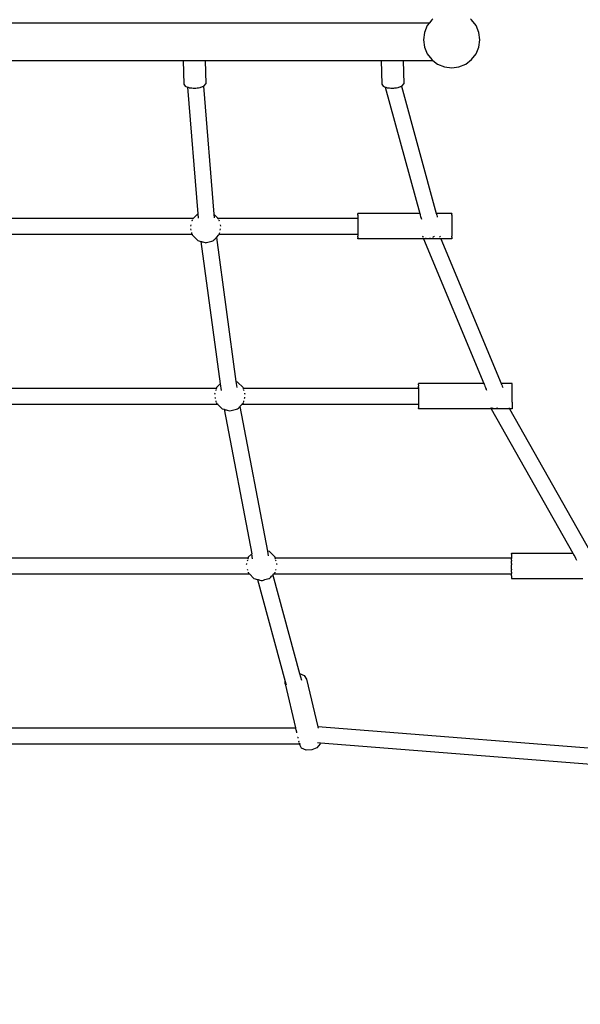
# Model space of a CAD drawing. Units: millimetres. Extents: x -5503 to 5502, y -7675 to 7677.
# Drawn here: x 1291 to 1889, y -2381 to -1333 of the extents above; entities that cross this region are included whole.
import ezdxf

# ---------------------------------------------------------------- set-up
doc = ezdxf.new("R2010")
doc.units = ezdxf.units.MM
doc.layers.add('ProfileEdges', color=7, linetype='Continuous')
doc.styles.add('arial', font='arial.ttf')
doc.dimstyles.new('IS_1-50(mm)', dxfattribs={"dimtxt": 100, "dimasz": 100, "dimexe": 10, "dimexo": 50, "dimgap": 10, "dimtad": 1, "dimdec": 0, "dimrnd": 0.5, "dimzin": 0, "dimtxsty": 'arial', "dimcen": 50, "dimclrd": 256, "dimclre": 256, "dimclrt": 256, "dimadec": 1, "dimazin": 0, "dimtfac": 1, "dimtdec": 0, "dimtmove": 0, "dimatfit": 3, "dimfxl": 0, "dimtolj": 1, "dimtzin": 0, "dimlwd": -1, "dimlwe": -1, "dimarcsym": 0})

# ---------------------------------------------------------------- blocks, each defined once
blk = doc.blocks.new('*D2')
for p, q in [((-322.4, 3390.4), (3058.1, 3390.4)), ((3048.1, 3290.4), (3048.1, -3289.4)), ((-231.2, -3389.4), (3058.1, -3389.4))]:
    blk.add_line(p, q)
for points in [[(3064.7, 3290.4), (3031.4, 3290.4), (3048.1, 3390.4)], [(3031.4, -3289.4), (3064.7, -3289.4), (3048.1, -3389.4)]]:
    blk.add_solid(points)
at = {"layer": 'Defpoints', "color": 0}
for p in [(-372.4, 3390.4), (-281.2, -3389.4), (3048.1, -3389.4)]:
    blk.add_point(p, dxfattribs=at)
at = {"insert": (2987, 0.5), "char_height": 100, "attachment_point": 5, "rotation": 90, "style": 'arial'}
blk.add_mtext('\\A1;6780', dxfattribs=at)
blk = doc.blocks.new('*D3')
for p, q in [((-2498.9, -1032.6), (-2498.9, -3868.5)), ((2220.6, -1284.8), (2220.6, -3868.5)), ((2120.6, -3858.5), (-2398.9, -3858.5))]:
    blk.add_line(p, q)
for points in [[(-2398.9, -3841.8), (-2398.9, -3875.2), (-2498.9, -3858.5)], [(2120.6, -3875.2), (2120.6, -3841.8), (2220.6, -3858.5)]]:
    blk.add_solid(points)
at = {"layer": 'Defpoints', "color": 0}
for p in [(-2498.9, -982.6), (2220.6, -1234.8), (-2498.9, -3858.5)]:
    blk.add_point(p, dxfattribs=at)
at = {"insert": (-139.1, -3797.4), "char_height": 100, "attachment_point": 5, "style": 'arial'}
blk.add_mtext('\\A1;4720', dxfattribs=at)
blk = doc.blocks.new('*D5')
for p, q in [((-3998.9, -1032.6), (-3998.9, -4534.3)), ((3820.8, -2329.8), (3820.8, -4534.3)), ((-3898.9, -4524.3), (3720.8, -4524.3))]:
    blk.add_line(p, q)
for points in [[(-3898.9, -4507.6), (-3898.9, -4541), (-3998.9, -4524.3)], [(3720.8, -4541), (3720.8, -4507.6), (3820.8, -4524.3)]]:
    blk.add_solid(points)
at = {"layer": 'Defpoints', "color": 0}
for p in [(-3998.9, -982.6), (3820.8, -2279.8), (3820.8, -4524.3)]:
    blk.add_point(p, dxfattribs=at)
at = {"insert": (-89, -4463.3), "char_height": 100, "attachment_point": 5, "style": 'arial'}
blk.add_mtext('\\A1;7820', dxfattribs=at)

msp = doc.modelspace()

# ---------------------------------------------------------------- linework, layer by layer
at = {"layer": 'ProfileEdges'}
for points in [[(1731.8, -1331.7), (1730.6, -1332.6)], [(1773, -1332.6), (1771.8, -1331.7)], [(1025.5, -1335.8), (1728.1, -1335.8)], [(1725.8, -1338.8), (1722.8, -1346)], [(1728.1, -1335.8), (1725.8, -1338.8)], [(1730.6, -1332.6), (1728.1, -1335.8)], [(1777.8, -1338.8), (1773, -1332.6)], [(1780.8, -1346), (1777.8, -1338.8)], [(1722.8, -1346), (1721.8, -1353.8)], [(1781.8, -1353.8), (1780.8, -1346)], [(1721.8, -1353.8), (1722.8, -1361.6)], [(1722.8, -1361.6), (1725.8, -1368.8)], [(1777.8, -1368.8), (1780.8, -1361.6)], [(1780.8, -1361.6), (1781.8, -1353.8)], [(1725.8, -1368.8), (1730.6, -1375)], [(1773, -1375), (1777.8, -1368.8)], [(1266.4, -1375.8), (1465.8, -1375.8)], [(1465.8, -1375.8), (1466.3, -1401.2)], [(1465.8, -1375.8), (1489.2, -1375.8)], [(1489.2, -1375.8), (1489.7, -1400.8)], [(1489.2, -1375.8), (1676.8, -1375.8)], [(1676.8, -1375.8), (1677.3, -1401.2)], [(1676.8, -1375.8), (1700.2, -1375.8)], [(1700.2, -1375.8), (1700.7, -1400.8)], [(1700.2, -1375.8), (1731.6, -1375.8)], [(1730.6, -1375), (1731.6, -1375.8)], [(1731.6, -1375.8), (1736.8, -1379.8)], [(1736.8, -1379.8), (1744, -1382.8)], [(1744, -1382.8), (1751.8, -1383.8)], [(1751.8, -1383.8), (1759.6, -1382.8)], [(1759.6, -1382.8), (1766.8, -1379.8)], [(1766.8, -1379.8), (1773, -1375)], [(1466.3, -1401.2), (1467.8, -1403.4)], [(1467.8, -1403.4), (1470.4, -1404.3)], [(1470.4, -1404.3), (1481.3, -1539.2)], [(1470.4, -1404.3), (1470.5, -1404.4)], [(1470.5, -1404.4), (1471, -1404.5)], [(1471, -1404.5), (1471.7, -1404.8)], [(1471.7, -1404.8), (1472.1, -1405)], [(1472.1, -1405), (1472.6, -1405)], [(1472.6, -1405), (1473.7, -1405.1)], [(1473.7, -1405.1), (1474.9, -1405.2)], [(1474.9, -1405.2), (1476.3, -1405.3)], [(1479.2, -1405.3), (1480.7, -1405.1)], [(1480.7, -1405.1), (1482.1, -1405)], [(1482.1, -1405), (1483.4, -1404.8)], [(1483.4, -1404.8), (1483.9, -1404.7)], [(1483.9, -1404.7), (1484.6, -1404.5)], [(1484.6, -1404.5), (1485.6, -1404.1)], [(1485.6, -1404.1), (1486.4, -1403.8)], [(1486.4, -1403.8), (1486.9, -1403.5)], [(1486.9, -1403.5), (1487.2, -1403.4)], [(1487.2, -1403.4), (1487.3, -1403.4)], [(1487.3, -1403.4), (1488.1, -1403.1)], [(1487.3, -1403.4), (1498.4, -1539.8)], [(1488.1, -1403.1), (1489.7, -1400.8)], [(1677.3, -1401.2), (1678.8, -1403.4)], [(1678.8, -1403.4), (1681.1, -1404.2)], [(1681.1, -1404.2), (1681.2, -1404.2)], [(1681.1, -1404.2), (1717.8, -1539)], [(1681.2, -1404.2), (1681.6, -1404.4)], [(1681.6, -1404.4), (1682.2, -1404.6)], [(1682.2, -1404.6), (1683.1, -1405)], [(1683.1, -1405), (1683.2, -1405)], [(1683.2, -1405), (1684.3, -1405)], [(1684.3, -1405), (1685.5, -1405.1)], [(1685.5, -1405.1), (1686.9, -1405.3)], [(1690, -1405.3), (1691.4, -1405.2)], [(1691.4, -1405.2), (1692.9, -1405)], [(1692.9, -1405), (1694.3, -1404.8)], [(1694.3, -1404.8), (1694.9, -1404.7)], [(1694.9, -1404.7), (1695.4, -1404.5)], [(1695.4, -1404.5), (1696.5, -1404.1)], [(1696.5, -1404.1), (1697.3, -1403.8)], [(1697.3, -1403.8), (1697.9, -1403.6)], [(1697.9, -1403.6), (1698.3, -1403.4)], [(1698.3, -1403.4), (1698.4, -1403.3)], [(1698.4, -1403.3), (1699.1, -1403.1)], [(1698.4, -1403.3), (1735.4, -1539)], [(1699.1, -1403.1), (1700.7, -1400.8)], [(1476.3, -1405.3), (1477.8, -1405.4)], [(1477.8, -1405.4), (1478, -1405.4)], [(1478, -1405.4), (1479.2, -1405.3)], [(1686.9, -1405.3), (1688.5, -1405.4)], [(1688.5, -1405.4), (1689, -1405.4)], [(1689, -1405.4), (1690, -1405.3)], [(1481.3, -1539.2), (1476.5, -1544)], [(1481.3, -1539.2), (1481.7, -1543.9)], [(1498.4, -1539.8), (1498.7, -1543.4)], [(1502.6, -1544), (1498.4, -1539.8)], [(1651.8, -1539.2), (1651.8, -1539)], [(1717.8, -1539), (1651.8, -1539)], [(1651.8, -1539.2), (1651.8, -1539.8)], [(1651.8, -1540.7), (1651.8, -1539.8)], [(1651.8, -1540.8), (1651.8, -1540.7)], [(1651.8, -1540.8), (1651.8, -1542.1)], [(1717.8, -1539), (1717.9, -1539.2)], [(1717.9, -1539.2), (1718.1, -1539.8)], [(1718.1, -1539.8), (1718.3, -1540.7)], [(1718.3, -1540.7), (1718.3, -1540.8)], [(1718.3, -1540.8), (1718.7, -1542.1)], [(1751.8, -1539), (1735.4, -1539)], [(1735.4, -1539), (1735.5, -1539.2)], [(1735.5, -1539.2), (1735.7, -1539.8)], [(1735.7, -1539.8), (1735.9, -1540.7)], [(1735.9, -1540.7), (1735.9, -1540.8)], [(1735.9, -1540.8), (1736.3, -1542.1)], [(1751.8, -1539), (1751.8, -1539.2)], [(1751.8, -1539.2), (1751.8, -1539.8)], [(1751.8, -1540.7), (1751.8, -1539.8)], [(1751.8, -1540.8), (1751.8, -1540.7)], [(1751.8, -1540.8), (1751.8, -1542.1)], [(1254.1, -1544), (1476.5, -1544)], [(1473.7, -1551), (1473.3, -1552.5)], [(1475.1, -1546), (1474.8, -1547)], [(1474.8, -1547), (1474.8, -1547)], [(1476, -1544.5), (1475.4, -1545.1)], [(1475.4, -1545.1), (1475.4, -1545.1)], [(1476.4, -1544.1), (1476, -1544.5)], [(1476.5, -1544), (1476.4, -1544.1)], [(1502.6, -1544), (1651.8, -1544)], [(1502.7, -1544.1), (1502.6, -1544)], [(1503.1, -1544.5), (1502.7, -1544.1)], [(1503.7, -1545.1), (1503.1, -1544.5)], [(1503.7, -1545.1), (1503.7, -1545.1)], [(1504.3, -1547), (1504, -1546)], [(1504.3, -1547), (1504.3, -1547)], [(1505.8, -1552.5), (1505.4, -1551)], [(1651.8, -1542.1), (1651.8, -1543.8)], [(1651.8, -1543.8), (1651.8, -1544)], [(1651.8, -1544), (1651.8, -1544.1)], [(1651.8, -1544.1), (1651.8, -1544.5)], [(1651.8, -1544.5), (1651.8, -1545.1)], [(1651.8, -1545.1), (1651.8, -1545.1)], [(1651.8, -1545.1), (1651.8, -1545.8)], [(1651.8, -1545.8), (1651.8, -1546)], [(1651.8, -1546), (1651.8, -1547)], [(1651.8, -1547), (1651.8, -1547)], [(1651.8, -1547), (1651.8, -1547.9)], [(1651.8, -1547.9), (1651.8, -1548.2)], [(1651.8, -1548.2), (1651.8, -1549.6)], [(1651.8, -1549.6), (1651.8, -1550.2)], [(1651.8, -1550.2), (1651.8, -1551)], [(1651.8, -1551), (1651.8, -1552.5)], [(1718.7, -1542.1), (1719.2, -1543.8)], [(1719.2, -1543.8), (1719.5, -1545)], [(1736.3, -1542.1), (1736.5, -1542.7)], [(1751.8, -1542.1), (1751.8, -1543.8)], [(1751.8, -1543.8), (1751.8, -1545.8)], [(1751.8, -1545.8), (1751.8, -1547.9)], [(1751.8, -1547.9), (1751.8, -1550.2)], [(1751.8, -1550.2), (1751.8, -1552.5)], [(1255.6, -1561), (1475.1, -1561)], [(1473.3, -1552.5), (1473.3, -1552.5)], [(1473.6, -1555.4), (1473.9, -1556.7)], [(1473.9, -1556.7), (1473.9, -1556.7)], [(1474.5, -1559), (1474.7, -1559.8)], [(1474.7, -1559.8), (1474.9, -1560.5)], [(1475, -1560.9), (1475, -1560.8)], [(1475, -1560.9), (1475.1, -1561)], [(1475.1, -1561), (1475.3, -1561.7)], [(1475.3, -1561.7), (1481.3, -1567.8)], [(1501.1, -1564.5), (1503.8, -1561.7)], [(1503.8, -1561.7), (1504, -1561)], [(1504, -1561), (1504.1, -1560.9)], [(1504, -1561), (1651.8, -1561)], [(1504.2, -1560.5), (1504.4, -1559.8)], [(1504.4, -1559.8), (1504.6, -1559)], [(1505.2, -1556.7), (1505.5, -1555.4)], [(1505.2, -1556.7), (1505.2, -1556.7)], [(1505.8, -1552.5), (1505.8, -1552.5)], [(1651.8, -1552.5), (1651.8, -1554)], [(1651.8, -1552.5), (1651.8, -1552.5)], [(1651.8, -1554), (1651.8, -1554.9)], [(1651.8, -1554.9), (1651.8, -1555.4)], [(1651.8, -1555.4), (1651.8, -1556.7)], [(1651.8, -1556.7), (1651.8, -1556.7)], [(1651.8, -1556.7), (1651.8, -1557.1)], [(1651.8, -1557.1), (1651.8, -1558)], [(1651.8, -1558), (1651.8, -1559)], [(1651.8, -1559), (1651.8, -1559.3)], [(1651.8, -1559.3), (1651.8, -1559.8)], [(1651.8, -1559.8), (1651.8, -1560.5)], [(1651.8, -1560.5), (1651.8, -1560.9)], [(1651.8, -1560.9), (1651.8, -1561)], [(1651.8, -1561), (1651.8, -1561.2)], [(1651.8, -1561.2), (1651.8, -1562.9)], [(1751.8, -1552.5), (1751.8, -1554.9)], [(1751.8, -1554.9), (1751.8, -1557.1)], [(1751.8, -1557.1), (1751.8, -1559.3)], [(1751.8, -1559.3), (1751.8, -1561.2)], [(1751.8, -1561.2), (1751.8, -1562.9)], [(1481.3, -1567.8), (1484.5, -1568.6)], [(1484.5, -1568.6), (1505.1, -1720.4)], [(1484.5, -1568.6), (1484.7, -1568.7)], [(1484.7, -1568.7), (1485.1, -1568.8)], [(1485.1, -1568.8), (1485.8, -1569)], [(1485.8, -1569), (1486.7, -1569.2)], [(1486.7, -1569.2), (1487.8, -1569.5)], [(1487.8, -1569.5), (1489.1, -1569.8)], [(1489.1, -1569.8), (1489.5, -1570)], [(1489.5, -1570), (1490.4, -1569.8)], [(1490.4, -1569.8), (1491.8, -1569.4)], [(1491.8, -1569.4), (1493.2, -1569)], [(1493.2, -1569), (1494.7, -1568.6)], [(1494.7, -1568.6), (1496.1, -1568.3)], [(1496.1, -1568.3), (1497.4, -1567.9)], [(1497.4, -1567.9), (1497.8, -1567.8)], [(1497.8, -1567.8), (1498.5, -1567.1)], [(1498.5, -1567.1), (1499.4, -1566.2)], [(1499.4, -1566.2), (1500.1, -1565.5)], [(1500.1, -1565.5), (1500.7, -1564.9)], [(1500.7, -1564.9), (1501, -1564.6)], [(1501, -1564.6), (1501.1, -1564.5)], [(1501.1, -1564.5), (1521.9, -1717.9)], [(1651.8, -1564.2), (1651.8, -1562.9)], [(1651.8, -1564.2), (1651.8, -1565.2)], [(1651.8, -1564.2), (1651.8, -1564.2)], [(1651.8, -1565.8), (1651.8, -1565.2)], [(1651.8, -1565.8), (1651.8, -1566)], [(1721.9, -1566), (1651.8, -1566)], [(1720.6, -1562.9), (1721, -1563.4)], [(1720.6, -1562.9), (1721.1, -1564.2)], [(1721, -1563.4), (1721.3, -1563.7)], [(1721.1, -1564.2), (1721.1, -1564.2)], [(1721.3, -1563.7), (1721.9, -1564.2)], [(1721.6, -1565.2), (1721.8, -1565.8)], [(1721.8, -1565.8), (1721.9, -1566)], [(1721.9, -1564.2), (1721.9, -1564.2)], [(1722.3, -1566), (1721.9, -1566)], [(1721.9, -1566), (1721.9, -1566)], [(1721.9, -1566), (1786.1, -1719.9)], [(1722.8, -1566), (1722.3, -1566)], [(1723.7, -1566), (1722.8, -1566)], [(1724.7, -1566), (1723.7, -1566)], [(1723.9, -1565.2), (1724.1, -1565.3)], [(1724.1, -1565.3), (1724.5, -1565.4)], [(1724.5, -1565.4), (1725.4, -1565.5)], [(1726, -1566), (1724.7, -1566)], [(1725.4, -1565.5), (1725.8, -1565.6)], [(1725.8, -1565.6), (1726.8, -1565.5)], [(1727.4, -1566), (1726, -1566)], [(1726.8, -1565.5), (1727.2, -1565.5)], [(1727.2, -1565.5), (1728.2, -1565.4)], [(1728.9, -1566), (1727.4, -1566)], [(1728.2, -1565.4), (1728.6, -1565.3)], [(1728.6, -1565.3), (1729.1, -1565.2)], [(1730.5, -1566), (1728.9, -1566)], [(1732.1, -1566), (1730.5, -1566)], [(1731.6, -1564.2), (1731.7, -1564.2)], [(1731.7, -1564.2), (1732.3, -1563.8)], [(1733.7, -1566), (1732.1, -1566)], [(1732.3, -1563.8), (1732.7, -1563.6)], [(1732.7, -1563.6), (1733.5, -1562.9)], [(1733.5, -1562.9), (1733.5, -1562.9)], [(1735.2, -1566), (1733.7, -1566)], [(1736.6, -1566), (1735.2, -1566)], [(1737.8, -1566), (1736.6, -1566)], [(1738.8, -1566), (1737.8, -1566)], [(1739.5, -1566), (1738.8, -1566)], [(1739, -1562.9), (1739.5, -1564.2)], [(1739.5, -1564.2), (1739.5, -1564.2)], [(1740, -1566), (1739.5, -1566)], [(1739.9, -1565.2), (1740.2, -1565.8)], [(1740.3, -1566), (1740, -1566)], [(1740.2, -1565.8), (1740.3, -1566)], [(1740.3, -1566), (1804.5, -1719.9)], [(1751.8, -1566), (1740.3, -1566)], [(1751.8, -1564.2), (1751.8, -1562.9)], [(1751.8, -1564.2), (1751.8, -1564.2)], [(1751.8, -1564.2), (1751.8, -1565.2)], [(1751.8, -1565.2), (1751.8, -1565.8)], [(1751.8, -1566), (1751.8, -1565.8)], [(1523.6, -1718.4), (1521.9, -1717.9)], [(1521.9, -1717.9), (1522.7, -1724.2)], [(1529.7, -1724.4), (1523.6, -1718.4)], [(1230.2, -1724.9), (1501, -1724.9)], [(1499.6, -1730.2), (1499.4, -1730.8)], [(1500.4, -1727.1), (1500.2, -1727.7)], [(1500.5, -1726.7), (1500.4, -1727.1)], [(1500.8, -1725.5), (1500.7, -1725.9)], [(1500.9, -1725.3), (1500.8, -1725.5)], [(1501, -1724.9), (1500.9, -1725)], [(1500.9, -1725), (1500.9, -1725.1)], [(1500.9, -1725.1), (1500.9, -1725.3)], [(1501.1, -1724.4), (1501, -1724.9)], [(1501, -1724.9), (1501.6, -1724.9)], [(1505.1, -1720.4), (1501.1, -1724.4)], [(1505.1, -1720.4), (1506, -1727.3)], [(1529.2, -1724.9), (1529.8, -1724.9)], [(1529.8, -1724.9), (1529.7, -1724.4)], [(1529.8, -1724.9), (1716.3, -1724.9)], [(1529.8, -1725), (1529.8, -1724.9)], [(1529.9, -1725.1), (1529.8, -1725)], [(1529.9, -1725.3), (1529.9, -1725.1)], [(1530, -1725.5), (1529.9, -1725.3)], [(1530.1, -1725.9), (1530, -1725.5)], [(1530.4, -1727.1), (1530.3, -1726.7)], [(1530.6, -1727.7), (1530.4, -1727.1)], [(1531.4, -1730.8), (1531.2, -1730.2)], [(1786.1, -1719.9), (1716.3, -1719.9)], [(1716.3, -1719.9), (1716.3, -1720)], [(1716.3, -1720), (1716.3, -1720.5)], [(1716.3, -1720.9), (1716.3, -1720.5)], [(1716.3, -1721.4), (1716.3, -1720.9)], [(1716.3, -1721.4), (1716.3, -1722.7)], [(1716.3, -1723.4), (1716.3, -1722.7)], [(1716.3, -1724.3), (1716.3, -1723.4)], [(1716.3, -1724.3), (1716.3, -1724.9)], [(1716.3, -1724.9), (1716.3, -1725)], [(1716.3, -1725), (1716.3, -1725.1)], [(1716.3, -1725.1), (1716.3, -1725.3)], [(1716.3, -1725.3), (1716.3, -1725.5)], [(1716.3, -1725.5), (1716.3, -1725.9)], [(1716.3, -1725.9), (1716.3, -1726.2)], [(1716.3, -1726.2), (1716.3, -1726.7)], [(1716.3, -1726.7), (1716.3, -1727.1)], [(1716.3, -1727.1), (1716.3, -1727.7)], [(1716.3, -1727.7), (1716.3, -1728.3)], [(1716.3, -1728.3), (1716.3, -1728.9)], [(1716.3, -1728.9), (1716.3, -1730.2)], [(1716.3, -1730.2), (1716.3, -1730.5)], [(1786.1, -1719.9), (1786.1, -1720)], [(1786.1, -1720), (1786.3, -1720.5)], [(1786.3, -1720.5), (1786.5, -1720.9)], [(1786.5, -1720.9), (1786.7, -1721.4)], [(1786.7, -1721.4), (1787.2, -1722.7)], [(1787.2, -1722.7), (1787.5, -1723.4)], [(1787.5, -1723.4), (1787.9, -1724.3)], [(1787.9, -1724.3), (1788.7, -1726.2)], [(1789.3, -1727.6), (1788.7, -1726.2)], [(1816.3, -1719.9), (1804.5, -1719.9)], [(1804.5, -1719.9), (1804.5, -1720)], [(1804.5, -1720), (1804.7, -1720.5)], [(1804.7, -1720.5), (1804.9, -1720.9)], [(1804.9, -1720.9), (1805.1, -1721.4)], [(1805.1, -1721.4), (1805.6, -1722.7)], [(1805.6, -1722.7), (1805.9, -1723.4)], [(1805.9, -1723.4), (1806.3, -1724.3)], [(1816.3, -1719.9), (1816.3, -1720)], [(1816.3, -1720.5), (1816.3, -1720)], [(1816.3, -1720.9), (1816.3, -1720.5)], [(1816.3, -1721.4), (1816.3, -1720.9)], [(1816.3, -1722.7), (1816.3, -1721.4)], [(1816.3, -1723.4), (1816.3, -1722.7)], [(1816.3, -1724.3), (1816.3, -1723.4)], [(1816.3, -1726.2), (1816.3, -1724.3)], [(1816.3, -1728.3), (1816.3, -1726.2)], [(1816.3, -1730.5), (1816.3, -1728.3)], [(1499.4, -1730.8), (1499.2, -1731.6)], [(1499.4, -1734.6), (1499.6, -1735.2)], [(1499.6, -1735.2), (1499.8, -1736)], [(1500.5, -1738.6), (1500.6, -1739.1)], [(1500.6, -1739.1), (1500.8, -1739.7)], [(1501, -1740.6), (1501.1, -1740.9)], [(1529.7, -1740.9), (1529.8, -1740.6)], [(1530, -1739.7), (1530.2, -1739.1)], [(1530.2, -1739.1), (1530.3, -1738.6)], [(1531, -1736), (1531.2, -1735.2)], [(1531.2, -1735.2), (1531.4, -1734.6)], [(1531.6, -1731.6), (1531.4, -1730.8)], [(1716.3, -1730.5), (1716.3, -1730.8)], [(1716.3, -1730.8), (1716.3, -1731.6)], [(1716.3, -1731.6), (1716.3, -1732.9)], [(1716.3, -1732.9), (1716.3, -1733.1)], [(1716.3, -1733.1), (1716.3, -1734.6)], [(1716.3, -1734.6), (1716.3, -1735.2)], [(1716.3, -1735.2), (1716.3, -1736)], [(1716.3, -1736), (1716.3, -1737.4)], [(1716.3, -1737.4), (1716.3, -1737.5)], [(1716.3, -1737.5), (1716.3, -1738.6)], [(1716.3, -1738.6), (1716.3, -1739.1)], [(1716.3, -1739.1), (1716.3, -1739.7)], [(1716.3, -1739.7), (1716.3, -1740.6)], [(1716.3, -1740.6), (1716.3, -1740.9)], [(1816.3, -1732.9), (1816.3, -1730.5)], [(1816.3, -1735.2), (1816.3, -1732.9)], [(1816.3, -1737.5), (1816.3, -1735.2)], [(1816.3, -1739.7), (1816.3, -1737.5)], [(1816.3, -1739.7), (1816.3, -1741.7)], [(1229.1, -1741.9), (1502.1, -1741.9)], [(1501.1, -1740.9), (1501.1, -1740.9)], [(1501.1, -1740.9), (1501.5, -1741.3)], [(1501.5, -1741.3), (1501.7, -1741.5)], [(1501.7, -1741.5), (1501.9, -1741.7)], [(1502.1, -1741.9), (1507.1, -1746.9)], [(1502.1, -1741.9), (1502.9, -1741.9)], [(1507.1, -1746.9), (1509.4, -1747.5)], [(1509.4, -1747.5), (1538.7, -1901.4)], [(1509.4, -1747.5), (1509.6, -1747.6)], [(1509.6, -1747.6), (1510, -1747.7)], [(1510, -1747.7), (1510.7, -1747.9)], [(1510.7, -1747.9), (1511.6, -1748.1)], [(1511.6, -1748.1), (1512.7, -1748.4)], [(1512.7, -1748.4), (1514.1, -1748.8)], [(1514.1, -1748.8), (1515.4, -1749.1)], [(1515.4, -1749.1), (1515.5, -1749.1)], [(1515.5, -1749.1), (1516.9, -1748.7)], [(1516.9, -1748.7), (1518.3, -1748.4)], [(1518.3, -1748.4), (1519.7, -1748)], [(1519.7, -1748), (1521.1, -1747.6)], [(1521.1, -1747.6), (1522.4, -1747.3)], [(1522.4, -1747.3), (1523.6, -1746.9)], [(1523.6, -1746.9), (1524.5, -1746.1)], [(1523.6, -1746.9), (1523.6, -1746.9)], [(1524.5, -1746.1), (1525.2, -1745.4)], [(1525.2, -1745.4), (1525.7, -1744.9)], [(1525.7, -1744.9), (1526, -1744.5)], [(1526, -1744.5), (1526.1, -1744.4)], [(1526.1, -1744.4), (1528.7, -1741.9)], [(1526.1, -1744.4), (1555.4, -1898.5)], [(1527.9, -1741.9), (1528.7, -1741.9)], [(1528.7, -1741.9), (1716.3, -1741.9)], [(1528.9, -1741.7), (1529.1, -1741.5)], [(1529.1, -1741.5), (1529.3, -1741.3)], [(1529.3, -1741.3), (1529.7, -1740.9)], [(1529.7, -1740.9), (1529.7, -1740.9)], [(1716.3, -1740.9), (1716.3, -1741.3)], [(1716.3, -1741.3), (1716.3, -1741.5)], [(1716.3, -1741.5), (1716.3, -1741.7)], [(1716.3, -1741.7), (1716.3, -1741.7)], [(1716.3, -1741.7), (1716.3, -1741.9)], [(1716.3, -1741.9), (1716.3, -1743.4)], [(1716.3, -1743.4), (1716.3, -1744.8)], [(1716.3, -1744.8), (1716.3, -1745.9)], [(1716.3, -1746.3), (1716.3, -1745.9)], [(1716.3, -1746.6), (1716.3, -1746.3)], [(1716.3, -1746.6), (1716.3, -1746.8)], [(1716.3, -1746.9), (1716.3, -1746.8)], [(1793.9, -1746.9), (1716.3, -1746.9)], [(1793.3, -1745.9), (1793.5, -1746.3)], [(1793.5, -1746.3), (1793.7, -1746.6)], [(1793.7, -1746.6), (1793.8, -1746.8)], [(1793.8, -1746.8), (1793.9, -1746.9)], [(1794.3, -1746.9), (1793.9, -1746.9)], [(1793.9, -1746.9), (1793.9, -1746.9)], [(1793.9, -1746.9), (1880.9, -1900.8)], [(1794.3, -1745.9), (1794.5, -1746)], [(1795, -1746.9), (1794.3, -1746.9)], [(1794.5, -1746), (1795, -1746.2)], [(1795, -1746.2), (1795.2, -1746.3)], [(1795.9, -1746.9), (1795, -1746.9)], [(1795.2, -1746.3), (1795.6, -1746.4)], [(1795.6, -1746.4), (1796.2, -1746.5)], [(1797, -1746.9), (1795.9, -1746.9)], [(1796.2, -1746.5), (1796.8, -1746.6)], [(1796.8, -1746.6), (1797.5, -1746.6)], [(1798.4, -1746.9), (1797, -1746.9)], [(1797.5, -1746.6), (1798.2, -1746.6)], [(1798.2, -1746.6), (1798.9, -1746.5)], [(1799.9, -1746.9), (1798.4, -1746.9)], [(1798.9, -1746.5), (1799.6, -1746.4)], [(1799.6, -1746.4), (1799.9, -1746.3)], [(1799.9, -1746.3), (1800.3, -1746.2)], [(1801.5, -1746.9), (1799.9, -1746.9)], [(1800.3, -1746.2), (1801, -1746)], [(1801, -1746), (1801, -1745.9)], [(1803.2, -1746.9), (1801.5, -1746.9)], [(1804.9, -1746.9), (1803.2, -1746.9)], [(1806.5, -1746.9), (1804.9, -1746.9)], [(1808.1, -1746.9), (1806.5, -1746.9)], [(1809.6, -1746.9), (1808.1, -1746.9)], [(1810.8, -1746.9), (1809.6, -1746.9)], [(1811.9, -1746.9), (1810.8, -1746.9)], [(1812.6, -1746.9), (1811.9, -1746.9)], [(1813.2, -1746.9), (1812.6, -1746.9)], [(1812.8, -1745.9), (1813, -1746.3)], [(1813, -1746.3), (1813.2, -1746.6)], [(1813.2, -1746.6), (1813.3, -1746.8)], [(1813.4, -1746.9), (1813.2, -1746.9)], [(1813.3, -1746.8), (1813.4, -1746.9)], [(1813.4, -1746.9), (1900.4, -1900.8)], [(1816.3, -1746.9), (1813.4, -1746.9)], [(1816.3, -1741.7), (1816.3, -1743.4)], [(1816.3, -1743.4), (1816.3, -1744.8)], [(1816.3, -1744.8), (1816.3, -1745.9)], [(1816.3, -1745.9), (1816.3, -1746.3)], [(1816.3, -1746.3), (1816.3, -1746.6)], [(1816.3, -1746.6), (1816.3, -1746.8)], [(1816.3, -1746.9), (1816.3, -1746.8)], [(1196.7, -1905.8), (1534.8, -1905.8)], [(1534.1, -1908.6), (1533.9, -1909.1)], [(1534.2, -1908), (1534.1, -1908.6)], [(1534.6, -1906.8), (1534.5, -1907.2)], [(1534.7, -1906.2), (1534.6, -1906.5)], [(1534.6, -1906.5), (1534.6, -1906.8)], [(1534.8, -1906), (1534.7, -1906.2)], [(1535, -1905.1), (1534.8, -1905.8)], [(1534.8, -1905.8), (1534.8, -1905.9)], [(1534.8, -1905.9), (1534.8, -1906)], [(1538.7, -1901.4), (1535, -1905.1)], [(1539.7, -1906.7), (1538.7, -1901.4)], [(1557.5, -1899.1), (1555.4, -1898.5)], [(1555.4, -1898.5), (1556.4, -1903.5)], [(1563.6, -1905.1), (1557.5, -1899.1)], [(1563.8, -1905.8), (1563.6, -1905.1)], [(1563.8, -1905.8), (1815.5, -1905.8)], [(1563.8, -1905.9), (1563.8, -1905.8)], [(1563.8, -1906), (1563.8, -1905.9)], [(1563.9, -1906.2), (1563.8, -1906)], [(1563.9, -1906.5), (1563.9, -1906.2)], [(1564, -1906.8), (1563.9, -1906.5)], [(1564.1, -1907.2), (1564, -1906.8)], [(1564.5, -1908.6), (1564.4, -1908)], [(1564.7, -1909.1), (1564.5, -1908.6)], [(1815.5, -1900.8), (1815.5, -1900.9)], [(1815.5, -1900.8), (1880.9, -1900.8)], [(1815.5, -1901.1), (1815.5, -1900.9)], [(1815.5, -1901.8), (1815.5, -1901.1)], [(1815.5, -1901.8), (1815.5, -1902.4)], [(1815.5, -1902.4), (1815.5, -1902.9)], [(1815.5, -1902.9), (1815.5, -1904.3)], [(1815.5, -1904.3), (1815.5, -1905.8)], [(1815.5, -1905.9), (1815.5, -1905.8)], [(1815.5, -1906), (1815.5, -1905.9)], [(1815.5, -1906.1), (1815.5, -1906)], [(1815.5, -1906.2), (1815.5, -1906.1)], [(1815.5, -1906.5), (1815.5, -1906.2)], [(1815.5, -1906.5), (1815.5, -1906.8)], [(1815.5, -1907.1), (1815.5, -1906.8)], [(1815.5, -1908), (1815.5, -1907.1)], [(1815.5, -1908), (1815.5, -1908.6)], [(1815.5, -1908.6), (1815.5, -1909.1)], [(1880.9, -1900.8), (1881, -1900.9)], [(1881, -1900.9), (1881.1, -1901.1)], [(1881.1, -1901.1), (1881.5, -1901.8)], [(1881.5, -1901.8), (1881.8, -1902.4)], [(1881.8, -1902.4), (1882.1, -1902.9)], [(1882.1, -1902.9), (1882.9, -1904.3)], [(1882.9, -1904.3), (1883.9, -1906.1)], [(1883.9, -1906.1), (1885, -1908)], [(1533, -1912.5), (1532.8, -1913.2)], [(1533.2, -1911.7), (1533, -1912.5)], [(1533.9, -1917.6), (1534.1, -1918.3)], [(1534.1, -1918.3), (1534.3, -1918.9)], [(1564.3, -1918.9), (1564.5, -1918.3)], [(1564.5, -1918.3), (1564.7, -1917.6)], [(1565.6, -1912.5), (1565.4, -1911.7)], [(1565.8, -1913.2), (1565.6, -1912.5)], [(1815.5, -1910.2), (1815.5, -1909.1)], [(1815.5, -1910.4), (1815.5, -1910.2)], [(1815.5, -1911.7), (1815.5, -1910.4)], [(1815.5, -1911.7), (1815.5, -1912.5)], [(1815.5, -1912.5), (1815.5, -1913.2)], [(1815.5, -1914.7), (1815.5, -1913.2)], [(1815.5, -1914.9), (1815.5, -1914.7)], [(1815.5, -1916.1), (1815.5, -1914.9)], [(1815.5, -1917.2), (1815.5, -1916.1)], [(1815.5, -1917.6), (1815.5, -1917.2)], [(1815.5, -1917.6), (1815.5, -1918.3)], [(1815.5, -1918.9), (1815.5, -1918.3)], [(1815.5, -1919.5), (1815.5, -1918.9)], [(1195.3, -1922.8), (1536.2, -1922.8)], [(1534.9, -1921), (1535, -1921.5)], [(1535, -1921.5), (1535, -1921.6)], [(1535, -1921.6), (1535.2, -1921.8)], [(1535.2, -1921.8), (1535.6, -1922.2)], [(1535.6, -1922.2), (1535.8, -1922.4)], [(1535.8, -1922.4), (1536, -1922.6)], [(1536, -1922.6), (1536.1, -1922.7)], [(1536.1, -1922.7), (1536.2, -1922.8)], [(1536.2, -1922.8), (1541, -1927.6)], [(1541, -1927.6), (1544.9, -1928.7)], [(1544.9, -1928.7), (1574.5, -2037.3)], [(1544.9, -1928.7), (1545.2, -1928.7)], [(1545.2, -1928.7), (1545.7, -1928.9)], [(1545.7, -1928.9), (1546.5, -1929.1)], [(1546.5, -1929.1), (1547.5, -1929.4)], [(1547.5, -1929.4), (1548.8, -1929.7)], [(1550.1, -1929.7), (1551.4, -1929.3)], [(1551.4, -1929.3), (1552.8, -1928.9)], [(1552.8, -1928.9), (1554.2, -1928.5)], [(1554.2, -1928.5), (1555.7, -1928.2)], [(1555.7, -1928.2), (1557, -1927.8)], [(1557, -1927.8), (1557.5, -1927.6)], [(1557.5, -1927.6), (1558.2, -1927)], [(1558.2, -1927), (1559.1, -1926.1)], [(1559.1, -1926.1), (1559.9, -1925.3)], [(1559.9, -1925.3), (1560.5, -1924.7)], [(1560.5, -1924.7), (1560.9, -1924.3)], [(1560.9, -1924.3), (1561.2, -1924)], [(1561.2, -1924), (1562.4, -1922.8)], [(1561.2, -1924), (1589.8, -2028.7)], [(1561.2, -1924), (1561.2, -1924)], [(1562.4, -1922.8), (1562.5, -1922.7)], [(1562.4, -1922.8), (1815.5, -1922.8)], [(1562.5, -1922.7), (1562.6, -1922.6)], [(1562.6, -1922.6), (1562.8, -1922.4)], [(1562.8, -1922.4), (1563, -1922.2)], [(1563, -1922.2), (1563.3, -1921.8)], [(1563.3, -1921.8), (1563.6, -1921.6)], [(1563.6, -1921.5), (1563.7, -1921)], [(1563.6, -1921.6), (1563.6, -1921.5)], [(1815.5, -1920), (1815.5, -1919.5)], [(1815.5, -1921.1), (1815.5, -1920)], [(1815.5, -1921.1), (1815.5, -1921.5)], [(1815.5, -1921.6), (1815.5, -1921.5)], [(1815.5, -1921.6), (1815.5, -1921.9)], [(1815.5, -1921.9), (1815.5, -1922.2)], [(1815.5, -1922.2), (1815.5, -1922.4)], [(1815.5, -1922.6), (1815.5, -1922.4)], [(1815.5, -1922.6), (1815.5, -1922.8)], [(1815.5, -1923.4), (1815.5, -1922.8)], [(1815.5, -1922.8), (1815.5, -1922.8)], [(1815.5, -1925), (1815.5, -1923.4)], [(1815.5, -1925), (1815.5, -1925.8)], [(1815.5, -1925.8), (1815.5, -1926.3)], [(1815.5, -1926.3), (1815.5, -1927.2)], [(1815.5, -1927.2), (1815.5, -1927.5)], [(1815.5, -1927.5), (1815.5, -1927.7)], [(1815.5, -1927.8), (1815.5, -1927.7)], [(1815.5, -1927.8), (1891.6, -1927.8)], [(1548.8, -1929.7), (1549.3, -1929.9)], [(1549.3, -1929.9), (1550.1, -1929.7)], [(1589.7, -2028.7), (1589.8, -2028.7)], [(1589.8, -2028.7), (1591.7, -2035.8)], [(1589.8, -2028.7), (1594.6, -2030.9)], [(1594.6, -2030.9), (1597, -2034.8)], [(1574.2, -2040), (1574.5, -2037.3)], [(1574.2, -2040), (1585.3, -2086.6)], [(1574.5, -2037.3), (1575.5, -2040.9)], [(1597, -2034.8), (1609.1, -2085.6)], [(1146.8, -2086.6), (1585.3, -2086.6)], [(1585.3, -2086.6), (1585.3, -2086.7)], [(1585.3, -2086.7), (1585.3, -2086.7)], [(1585.3, -2086.7), (1585.4, -2087)], [(1960.5, -2113.5), (1609.1, -2085.6)], [(1609.1, -2085.6), (1609.1, -2085.7)], [(1609.1, -2085.7), (1609.2, -2086.1)], [(1609.2, -2086.1), (1609.4, -2086.7)], [(1609.4, -2086.7), (1609.5, -2087)], [(1585.4, -2087), (1585.4, -2087.1)], [(1585.4, -2087.1), (1585.5, -2087.7)], [(1585.5, -2087.7), (1585.7, -2088.5)], [(1585.7, -2088.5), (1585.7, -2088.6)], [(1585.7, -2088.6), (1586, -2089.5)], [(1586, -2089.5), (1586.2, -2090.7)], [(1586.3, -2090.7), (1586.3, -2090.9)], [(1586.3, -2090.9), (1586.6, -2092.1)], [(1587.6, -2096.5), (1587.7, -2096.6)], [(1587.7, -2096.6), (1588, -2097.9)], [(1142.9, -2103.6), (1589.3, -2103.6)], [(1588.6, -2100.5), (1588.6, -2100.6)], [(1588.6, -2100.6), (1588.8, -2101.5)], [(1589, -2102.4), (1589, -2102.5)], [(1589, -2102.5), (1589.2, -2103)], [(1589.2, -2103), (1589.2, -2103.1)], [(1589.2, -2103.1), (1589.3, -2103.4)], [(1589.3, -2103.4), (1589.3, -2103.6)], [(1589.3, -2103.4), (1589.3, -2103.4)], [(1589.3, -2103.6), (1590.7, -2103.6)], [(1589.3, -2103.6), (1589.5, -2104.3)], [(1591.9, -2108.3), (1589.5, -2104.3)], [(1608.2, -2107.9), (1602.8, -2110.3)], [(1611.7, -2103.8), (1608.2, -2107.9)], [(1611.9, -2102.9), (1608.9, -2102.6)], [(1611.9, -2102.9), (1611.7, -2103.8)], [(1959.1, -2130.4), (1611.9, -2102.9)], [(1596.8, -2110.5), (1591.9, -2108.3)], [(1602.8, -2110.3), (1596.8, -2110.5)]]:
    msp.add_lwpolyline(points, dxfattribs=at)

# ---------------------------------------------------------------- dimensions: what is measured, and where the dimension line sits
dim = msp.add_linear_dim(base=(3048.1, -3389.4), p1=(-372.4, 3390.4), p2=(-281.2, -3389.4), angle=90, dimstyle='IS_1-50(mm)')
dim.commit()
dim.dimension.update_dxf_attribs({"geometry": '*D2', "text_midpoint": (2987, 0.5)})
for base, p1, p2, picture, middle in [((3820.8, -4524.3), (-3998.9, -982.6), (3820.8, -2279.8), '*D5', (-89, -4463.3)), ((-2498.8546, -3858.5011), (2220.5936, -1234.8001), (-2498.8546, -982.5763), '*D3', (-139.1305, -3797.4438))]:
    dim = msp.add_linear_dim(base=base, p1=p1, p2=p2, dimstyle='IS_1-50(mm)')
    dim.commit()
    dim.dimension.update_dxf_attribs({"geometry": picture, "text_midpoint": middle})

doc.saveas('drawing.dxf')
